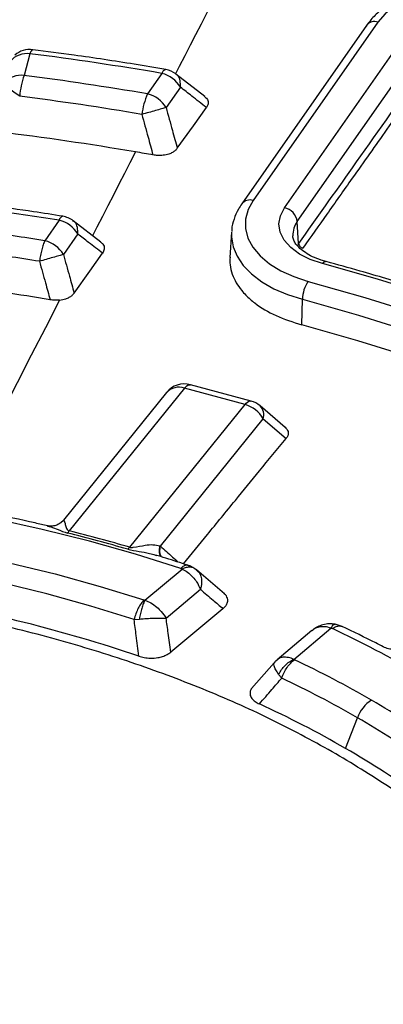
# Model space of a CAD drawing. Units: millimetres. Extents: x 150 to 6151, y 150 to 4305.
# Drawn here: x 5408 to 5430, y 3274 to 3333 of the extents above; entities that cross this region are included whole.
import ezdxf

# ---------------------------------------------------------------- set-up
doc = ezdxf.new("R2010")
doc.units = ezdxf.units.MM
doc.header["$LTSCALE"] = 15

msp = doc.modelspace()

# ---------------------------------------------------------------- linework, layer by layer
at = {"color": 7, "linetype": 'Continuous', "lineweight": 25}
for p, q in [((5429.488, 3332.695), (5421.987, 3321.977)), ((5428.805, 3332.493), (5421.304, 3321.775)), ((5423.869, 3321.539), (5431.37, 3332.256)), ((5424.64, 3320.714), (5432.141, 3331.431)), ((5408.568, 3330.791), (5408.21, 3329.486)), ((5416.495, 3329.611), (5415.635, 3328.382)), ((5419.086, 3328.215), (5417.347, 3329.573)), ((5417.611, 3328.784), (5416.751, 3327.555)), ((5410.323, 3320.791), (5409.461, 3319.56)), ((5412.838, 3319.471), (5411.167, 3320.76)), ((5424.718, 3319.392), (5424.64, 3320.714)), ((5411.438, 3319.964), (5410.577, 3318.733)), ((5420.681, 3320.07), (5420.584, 3318.549)), ((5424.718, 3319.392), (5424.666, 3319.266)), ((5424.905, 3314.507), (5424.946, 3316.04)), ((5421.858, 3309.929), (5418.218, 3310.909)), ((5416.776, 3310.44), (5410.591, 3302.783)), ((5417.857, 3310.702), (5410.93, 3302.126)), ((5421.497, 3309.722), (5417.857, 3310.702)), ((5414.569, 3301.146), (5421.497, 3309.722)), ((5423.914, 3308.35), (5422.399, 3309.644)), ((5416.41, 3301.215), (5422.587, 3308.861)), ((5422.587, 3308.861), (5423.966, 3307.683)), ((5410.429, 3302.642), (5410.592, 3302.784)), ((5410.591, 3302.783), (5410.581, 3302.771)), ((5410.591, 3302.783), (5410.592, 3302.784)), ((5414.445, 3301.026), (5414.569, 3301.146)), ((5416.112, 3300.677), (5416.184, 3300.656)), ((5415.479, 3297.966), (5417.711, 3299.841)), ((5418.69, 3299.689), (5418.464, 3299.871)), ((5418.569, 3299.796), (5418.606, 3299.757)), ((5420.267, 3298.343), (5418.584, 3299.788)), ((5418.606, 3299.757), (5418.681, 3299.679)), ((5416.755, 3296.887), (5418.819, 3298.62)), ((5414.829, 3296.809), (5415.148, 3296.836)), ((5425.521, 3296.149), (5423.429, 3294.391)), ((5424.428, 3294.415), (5426.66, 3296.29)), ((5425.587, 3296.179), (5425.533, 3296.134)), ((5427.347, 3296.381), (5426.919, 3296.52)), ((5423.263, 3294.204), (5423.326, 3294.28)), ((5423.474, 3294.405), (5423.326, 3294.28)), ((5423.256, 3294.21), (5421.894, 3292.666)), ((5423.707, 3293.287), (5423.52, 3293.514)), ((5427.539, 3289.065), (5428.253, 3290.906))]:
    msp.add_line(p, q, dxfattribs=at)
at = {"color": 7, "linetype": 'Continuous', "lineweight": 25, "flags": 128}
for points in [[(5438.31, 3334.724), (5437.406, 3334.918), (5436.463, 3335.033), (5435.501, 3335.067), (5434.54, 3335.019), (5433.602, 3334.891), (5432.707, 3334.685), (5431.873, 3334.406), (5431.119, 3334.059), (5430.461, 3333.652), (5429.914, 3333.194), (5429.488, 3332.695)], [(5419.508, 3333.846), (5419.18, 3333.209), (5418.853, 3332.571), (5418.525, 3331.933), (5418.198, 3331.296), (5417.87, 3330.658), (5417.543, 3330.02), (5417.323, 3329.592)], [(5417.427, 3325.11), (5418.391, 3326.458), (5419.178, 3327.56)], [(5414.912, 3324.895), (5414.58, 3324.248), (5414.248, 3323.601), (5413.916, 3322.953), (5413.584, 3322.306), (5413.252, 3321.659), (5412.92, 3321.011), (5412.588, 3320.364), (5412.331, 3319.863)], [(5421.987, 3321.977), (5421.685, 3321.429), (5421.53, 3320.861), (5421.525, 3320.286), (5421.671, 3319.717), (5421.965, 3319.168), (5422.399, 3318.65), (5422.963, 3318.176), (5423.646, 3317.757), (5424.43, 3317.402), (5425.298, 3317.12)], [(5426.157, 3318.182), (5425.416, 3318.433), (5424.77, 3318.762), (5424.243, 3319.154), (5423.853, 3319.597), (5423.616, 3320.074), (5423.538, 3320.569), (5423.623, 3321.063), (5423.869, 3321.539)], [(5420.681, 3320.07), (5420.68, 3319.784), (5420.78, 3319.198), (5421.02, 3318.625), (5421.394, 3318.077), (5421.894, 3317.563), (5422.513, 3317.095), (5423.237, 3316.679), (5424.053, 3316.326), (5424.946, 3316.04)], [(5411.226, 3316.416), (5412.163, 3317.731), (5412.933, 3318.812)], [(5474.518, 3290.263), (5472.903, 3292.168), (5471.167, 3294.037), (5469.314, 3295.868), (5467.347, 3297.658), (5465.266, 3299.406), (5463.076, 3301.108), (5460.78, 3302.763), (5458.38, 3304.369), (5455.879, 3305.922), (5453.282, 3307.422), (5450.591, 3308.865), (5447.81, 3310.251), (5444.943, 3311.576), (5441.994, 3312.841), (5438.967, 3314.041), (5435.865, 3315.178), (5432.693, 3316.247), (5429.456, 3317.249), (5426.157, 3318.182)], [(5425.298, 3317.12), (5428.708, 3316.154), (5432.05, 3315.112), (5435.321, 3313.996), (5438.514, 3312.808), (5441.625, 3311.549), (5444.649, 3310.222), (5447.582, 3308.829), (5450.42, 3307.371), (5453.157, 3305.85), (5455.791, 3304.27), (5458.317, 3302.632), (5460.731, 3300.939), (5463.03, 3299.193), (5465.21, 3297.397), (5467.268, 3295.553), (5469.2, 3293.665), (5471.005, 3291.736), (5472.68, 3289.767)], [(5410.348, 3315.995), (5409.499, 3314.336), (5408.649, 3312.677), (5407.799, 3311.018), (5406.95, 3309.358), (5406.1, 3307.698), (5405.25, 3306.037), (5404.401, 3304.376), (5403.996, 3303.584)], [(5424.946, 3316.04), (5428.327, 3315.082), (5431.641, 3314.049), (5434.883, 3312.942), (5438.049, 3311.764), (5441.134, 3310.516), (5444.133, 3309.201), (5447.041, 3307.819), (5449.854, 3306.373), (5452.569, 3304.866), (5455.18, 3303.299), (5457.685, 3301.674), (5460.078, 3299.996), (5462.357, 3298.265), (5464.519, 3296.484), (5466.559, 3294.656), (5468.476, 3292.784), (5470.266, 3290.871), (5471.926, 3288.919)], [(5471.839, 3287.413), (5470.181, 3289.363), (5468.393, 3291.274), (5466.478, 3293.144), (5464.44, 3294.97), (5462.28, 3296.749), (5460.003, 3298.478), (5457.612, 3300.156), (5455.11, 3301.778), (5452.502, 3303.344), (5449.79, 3304.85), (5446.979, 3306.294), (5444.074, 3307.674), (5441.078, 3308.989), (5437.996, 3310.235), (5434.833, 3311.412), (5431.594, 3312.518), (5428.283, 3313.55), (5424.905, 3314.507)], [(5417.857, 3310.702), (5417.934, 3310.787), (5418.009, 3310.851), (5418.082, 3310.894), (5418.15, 3310.913), (5418.214, 3310.91), (5418.218, 3310.909)], [(5421.497, 3309.722), (5421.573, 3309.807), (5421.649, 3309.871), (5421.721, 3309.914), (5421.79, 3309.933), (5421.854, 3309.93), (5421.858, 3309.929)], [(5417.634, 3299.878), (5414.921, 3300.73), (5412.143, 3301.51), (5409.307, 3302.217), (5406.419, 3302.848), (5403.484, 3303.403), (5400.508, 3303.881), (5397.498, 3304.281), (5394.459, 3304.601), (5391.399, 3304.841), (5388.323, 3305.001), (5385.237, 3305.081), (5382.148, 3305.079), (5379.063, 3304.997), (5375.987, 3304.833), (5372.927, 3304.59), (5369.89, 3304.267), (5366.881, 3303.864), (5363.907, 3303.383), (5360.973, 3302.825), (5358.087, 3302.19), (5355.253, 3301.481)], [(5354.946, 3298.864), (5357.657, 3299.605), (5360.425, 3300.273), (5363.244, 3300.864), (5366.108, 3301.38), (5369.01, 3301.817), (5371.945, 3302.176), (5374.905, 3302.455), (5377.885, 3302.653), (5380.878, 3302.771), (5383.877, 3302.809), (5386.875, 3302.765), (5389.867, 3302.64), (5392.846, 3302.435), (5395.804, 3302.149), (5398.736, 3301.784), (5401.636, 3301.34), (5404.496, 3300.819), (5407.311, 3300.221), (5410.075, 3299.547), (5412.78, 3298.8), (5415.423, 3297.98)], [(5414.829, 3296.809), (5412.236, 3297.613), (5409.581, 3298.347), (5406.869, 3299.008), (5404.107, 3299.595), (5401.3, 3300.106), (5398.455, 3300.542), (5395.578, 3300.9), (5392.675, 3301.18), (5389.752, 3301.382), (5386.817, 3301.504), (5383.874, 3301.547), (5380.932, 3301.511), (5377.995, 3301.395), (5375.071, 3301.2), (5372.166, 3300.926), (5369.286, 3300.574), (5366.439, 3300.145), (5363.628, 3299.64), (5360.862, 3299.059), (5358.146, 3298.404), (5355.486, 3297.676)], [(5420.173, 3297.458), (5418.354, 3295.948), (5417.035, 3294.852)]]:
    msp.add_lwpolyline(points, dxfattribs=at)
at = {"color": 7, "linetype": 'Continuous', "lineweight": 25}
for centre, radius, start, end in [((5429.295, 3332.092), 0.633, 72.30182, 140.75832), ((5408.568, 3329.657), 1.389, 82.74359, 131.03842), ((5408.388, 3329.487), 1.316, 82.17386, 140.02666), ((5384.946, 3144.916), 187.37, 80.3062, 82.75735), ((5416.82, 3329.521), 0.337, 105.64365, 164.56297), ((5416.495, 3328.477), 1.389, 52.19019, 80.29863), ((5408.03, 3328.182), 1.316, 82.17386, 140.02666), ((5413.45, 3327.741), 5.523, 161.58071, 174.80355), ((5384.917, 3147.274), 183.695, 80.3736, 82.7154), ((5416.082, 3327.887), 1.772, 30.37639, 76.49546), ((5384.905, 3147.968), 181.74, 80.3736, 82.7154), ((5419.59, 3326.631), 4.325, 156.11295, 173.12094), ((5415.221, 3326.658), 1.772, 30.37639, 76.49546), ((5384.825, 3147.104), 180.318, 80.39514, 83.04676), ((5385.484, 3151.158), 176.211, 80.04085, 80.3866), ((5421.794, 3321.374), 0.633, 72.29964, 140.79426), ((5423.665, 3320.575), 0.985, 8.09993, 78.08198), ((5384.743, 3161.83), 161.006, 80.85842, 82.41389), ((5410.646, 3320.712), 0.333, 107.92181, 166.17179), ((5410.323, 3319.657), 1.389, 52.57919, 80.85545), ((5409.909, 3319.068), 1.772, 30.37639, 76.49546), ((5425.723, 3319.904), 1.352, 143.18903, 182.16235), ((5384.715, 3164.189), 157.329, 80.95029, 82.35681), ((5409.047, 3317.837), 1.772, 30.37639, 76.49546), ((5384.703, 3164.887), 155.371, 80.95029, 82.35681), ((5426.361, 3318.076), 0.23, 86.83422, 152.67575), ((5384.688, 3164.489), 153.591, 80.59848, 82.72434), ((5426.953, 3315.983), 2.009, 145.51076, 178.36508), ((5417.857, 3309.568), 1.389, 74.93349, 141.07025), ((5417.517, 3309.749), 1.012, 70.34368, 137.83359), ((5421.006, 3307.979), 1.811, 29.1635, 74.26426), ((5421.497, 3308.588), 1.389, 49.4987, 74.93349), ((5421.849, 3309.098), 0.775, 342.23698, 44.79344), ((5410.202, 3302.658), 0.902, 313.27657, 323.79162), ((5387.19, 3207.001), 97.896, 73.83485, 76.03214), ((5387.204, 3206.74), 98.292, 73.83485, 76.03214), ((5386.282, 3208.769), 90.556, 71.43425, 80.52619), ((5397.397, 3233.669), 69.133, 60.06233, 64.87727), ((5396.701, 3235.71), 64.919, 60.05749, 64.67445), ((5396.458, 3235.707), 63.702, 60.05749, 64.67445), ((5430.253, 3290.169), 2.132, 122.63797, 159.77289), ((5401.115, 3243.356), 56.09, 54.97641, 60.06612), ((5395.948, 3234.183), 63.325, 60.07433, 65.34702), ((5400.789, 3243.21), 55.039, 54.97641, 60.06612), ((5400.844, 3242.665), 53.531, 54.18952, 60.08743)]:
    msp.add_arc(centre, radius, start, end, dxfattribs=at)
for points, knots in [([(5192.241, 3204.871), (5193.846, 3203.24), (5197.056, 3199.976), (5202.345, 3195.245), (5207.966, 3190.645), (5213.944, 3186.197), (5220.258, 3181.906), (5226.898, 3177.782), (5233.849, 3173.833), (5241.098, 3170.067), (5248.631, 3166.491), (5256.433, 3163.112), (5264.487, 3159.938), (5272.779, 3156.974), (5281.291, 3154.227), (5290.007, 3151.701), (5298.91, 3149.402), (5307.98, 3147.334), (5317.202, 3145.502), (5326.556, 3143.909), (5336.024, 3142.558), (5345.586, 3141.453), (5355.225, 3140.594), (5364.92, 3139.984), (5374.653, 3139.625), (5384.404, 3139.516), (5394.153, 3139.658), (5403.882, 3140.051), (5413.57, 3140.694), (5423.2, 3141.586), (5432.751, 3142.724), (5442.204, 3144.107), (5451.542, 3145.733), (5460.744, 3147.596), (5469.794, 3149.695), (5478.673, 3152.024), (5487.362, 3154.58), (5495.847, 3157.357), (5504.107, 3160.349), (5512.129, 3163.551), (5519.895, 3166.956), (5527.392, 3170.558), (5534.602, 3174.349), (5541.512, 3178.322), (5548.109, 3182.468), (5554.379, 3186.78), (5560.31, 3191.25), (5565.89, 3195.867), (5571.108, 3200.624), (5575.953, 3205.51), (5580.416, 3210.516), (5584.488, 3215.631), (5588.161, 3220.847), (5591.428, 3226.152), (5594.282, 3231.535), (5596.718, 3236.987), (5598.73, 3242.496), (5600.314, 3248.051), (5601.468, 3253.641), (5602.189, 3259.256), (5602.476, 3264.884), (5602.329, 3270.513), (5601.746, 3276.133), (5600.731, 3281.732), (5599.283, 3287.3), (5597.408, 3292.825), (5595.107, 3298.296), (5592.387, 3303.703), (5589.252, 3309.034), (5585.708, 3314.279), (5581.763, 3319.428), (5577.424, 3324.47), (5572.7, 3329.395), (5567.6, 3334.194), (5562.135, 3338.857), (5556.315, 3343.375), (5550.152, 3347.738), (5543.659, 3351.939), (5536.847, 3355.968), (5529.731, 3359.818), (5522.325, 3363.481), (5514.644, 3366.95), (5506.702, 3370.218), (5498.516, 3373.278), (5490.102, 3376.124), (5481.476, 3378.751), (5472.656, 3381.154), (5463.659, 3383.327), (5454.503, 3385.266), (5445.207, 3386.968), (5435.788, 3388.429), (5426.267, 3389.646), (5416.66, 3390.617), (5406.988, 3391.34), (5397.27, 3391.813), (5387.525, 3392.035), (5377.773, 3392.007), (5368.032, 3391.728), (5358.323, 3391.198), (5348.664, 3390.419), (5339.075, 3389.392), (5329.575, 3388.119), (5320.183, 3386.603), (5310.917, 3384.848), (5301.796, 3382.855), (5292.837, 3380.63), (5284.06, 3378.176), (5275.48, 3375.499), (5267.116, 3372.603), (5258.984, 3369.495), (5251.099, 3366.182), (5243.483, 3362.666), (5236.124, 3358.97), (5231.468, 3356.351), (5229.14, 3355.041)], [0, 0, 0, 0, 0.0089282, 0.0178578, 0.0267849, 0.0357148, 0.0446421, 0.0535716, 0.0625, 0.0714282, 0.0803578, 0.0892849, 0.0982149, 0.1071421, 0.1160716, 0.125, 0.1339281, 0.1428577, 0.1517848, 0.1607147, 0.1696419, 0.1785714, 0.1874998, 0.1964279, 0.2053575, 0.2142847, 0.2232146, 0.2321418, 0.2410713, 0.2499997, 0.2589279, 0.2678575, 0.2767846, 0.2857146, 0.2946418, 0.3035713, 0.3124997, 0.3214279, 0.3303575, 0.3392846, 0.3482145, 0.3571418, 0.3660712, 0.3749996, 0.3839278, 0.3928574, 0.4017846, 0.4107145, 0.4196417, 0.4285712, 0.4374996, 0.4464278, 0.4553574, 0.4642846, 0.4732145, 0.4821418, 0.4910712, 0.4999997, 0.5089278, 0.5178574, 0.5267846, 0.5357146, 0.5446418, 0.5535714, 0.5624998, 0.571428, 0.5803576, 0.5892847, 0.5982147, 0.6071419, 0.6160713, 0.6249998, 0.6339279, 0.6428575, 0.6517846, 0.6607146, 0.6696418, 0.6785713, 0.6874997, 0.6964278, 0.7053574, 0.7142845, 0.7232144, 0.7321416, 0.7410711, 0.7499995, 0.7589277, 0.7678573, 0.7767844, 0.7857144, 0.7946416, 0.8035712, 0.8124996, 0.8214278, 0.8303573, 0.8392845, 0.8482144, 0.8571417, 0.8660711, 0.8749995, 0.8839277, 0.8928573, 0.9017844, 0.9107144, 0.9196416, 0.9285711, 0.9374995, 0.9464277, 0.9553572, 0.9642843, 0.9732143, 0.9821415, 0.9910713, 1, 1, 1, 1]), ([(5438.523, 3334.85), (5438.368, 3334.888), (5437.922, 3334.999), (5437.153, 3335.129), (5436.221, 3335.216), (5435.278, 3335.228), (5434.339, 3335.169), (5433.42, 3335.038), (5432.534, 3334.835), (5431.694, 3334.564), (5430.913, 3334.226), (5430.203, 3333.824), (5429.58, 3333.36), (5429.104, 3332.898), (5428.87, 3332.578), (5428.775, 3332.449)], [0, 0, 0, 0, 0.043349, 0.124807, 0.206139, 0.287401, 0.368685, 0.450062, 0.531625, 0.613471, 0.695685, 0.778306, 0.861258, 0.944084, 1, 1, 1, 1]), ([(5408.741, 3331.024), (5408.734, 3331.027), (5408.705, 3331.041), (5408.645, 3330.97), (5408.594, 3330.851), (5408.568, 3330.791)], [0, 0, 0, 0, 0.164308, 0.582154, 1, 1, 1, 1]), ([(5416.73, 3329.846), (5416.099, 3329.952), (5414.271, 3330.258), (5411.609, 3330.659), (5409.569, 3330.927), (5408.743, 3331.035)], [0, 0, 0, 0, 0.238806, 0.692089, 1, 1, 1, 1]), ([(5417.611, 3328.784), (5417.613, 3328.917), (5417.618, 3329.185), (5417.504, 3329.453), (5417.374, 3329.534), (5417.335, 3329.557)], [0, 0, 0, 0, 0.41397, 0.827939, 1, 1, 1, 1]), ([(5432.022, 3329.713), (5430.658, 3327.788), (5428.224, 3324.35), (5425.789, 3320.907), (5424.718, 3319.392)], [0, 0, 0, 0, 0.56, 1, 1, 1, 1]), ([(5432.278, 3329.437), (5431.527, 3328.377), (5430.081, 3326.335), (5428.125, 3323.572), (5426.442, 3321.192), (5425.453, 3319.794), (5424.974, 3319.116)], [0, 0, 0, 0, 0.308464, 0.593996, 0.803236, 1, 1, 1, 1]), ([(5419.178, 3327.56), (5418.885, 3327.789), (5418.363, 3328.198), (5417.841, 3328.605), (5417.611, 3328.784)], [0, 0, 0, 0, 0.560146, 1, 1, 1, 1]), ([(5419.064, 3328.216), (5419.107, 3328.185), (5419.206, 3328.114), (5419.265, 3327.99), (5419.291, 3327.854), (5419.271, 3327.711), (5419.209, 3327.611), (5419.178, 3327.56)], [0, 0, 0, 0, 0.171868, 0.387225, 0.542165, 0.765605, 1, 1, 1, 1]), ([(5416.751, 3327.555), (5416.877, 3327.098), (5417.103, 3326.283), (5417.328, 3325.468), (5417.427, 3325.11)], [0, 0, 0, 0, 0.560109, 1, 1, 1, 1]), ([(5415.296, 3327.149), (5415.42, 3326.694), (5415.642, 3325.883), (5415.863, 3325.071), (5415.959, 3324.714)], [0, 0, 0, 0, 0.560114, 1, 1, 1, 1]), ([(5417.427, 3325.11), (5417.388, 3325.062), (5417.312, 3324.97), (5417.139, 3324.853), (5416.899, 3324.748), (5416.595, 3324.684), (5416.258, 3324.673), (5416.057, 3324.701), (5415.959, 3324.714)], [0, 0, 0, 0, 0.152485, 0.298913, 0.44355, 0.655012, 0.832571, 1, 1, 1, 1]), ([(5410.544, 3321.028), (5409.956, 3321.121), (5408.509, 3321.35), (5407.049, 3321.551), (5406.182, 3321.67)], [0, 0, 0, 0, 0.405842, 1, 1, 1, 1]), ([(5421.304, 3321.775), (5421.234, 3321.668), (5421.04, 3321.375), (5420.825, 3320.863), (5420.696, 3320.405), (5420.695, 3320.153), (5420.695, 3320.108)], [0, 0, 0, 0, 0.207059, 0.569906, 0.924111, 1, 1, 1, 1]), ([(5411.438, 3319.964), (5411.44, 3320.099), (5411.444, 3320.37), (5411.325, 3320.641), (5411.193, 3320.72), (5411.155, 3320.743)], [0, 0, 0, 0, 0.4152805, 0.830561, 1, 1, 1, 1]), ([(5412.933, 3318.812), (5412.654, 3319.028), (5412.156, 3319.413), (5411.657, 3319.796), (5411.438, 3319.964)], [0, 0, 0, 0, 0.560166, 1, 1, 1, 1]), ([(5426.374, 3318.306), (5426.274, 3318.335), (5425.981, 3318.419), (5425.546, 3318.595), (5425.11, 3318.838), (5424.775, 3319.101), (5424.542, 3319.363), (5424.416, 3319.608), (5424.366, 3319.756), (5424.375, 3319.836), (5424.376, 3319.844)], [0, 0, 0, 0, 0.078705, 0.229586, 0.378891, 0.526579, 0.67387, 0.82313, 0.981495, 1, 1, 1, 1]), ([(5412.818, 3319.474), (5412.865, 3319.438), (5412.964, 3319.363), (5413.023, 3319.237), (5413.042, 3319.129), (5413.034, 3318.989), (5412.976, 3318.888), (5412.933, 3318.812)], [0, 0, 0, 0, 0.193418, 0.399395, 0.548112, 0.659112, 1, 1, 1, 1]), ([(5424.718, 3319.392), (5424.723, 3319.362), (5424.734, 3319.303), (5424.793, 3319.218), (5424.877, 3319.149), (5424.942, 3319.127), (5424.974, 3319.116)], [0, 0, 0, 0, 0.2499935, 0.5, 0.7500065, 1, 1, 1, 1]), ([(5410.577, 3318.733), (5410.491, 3318.708), (5410.319, 3318.658), (5409.955, 3318.553), (5409.549, 3318.438), (5409.277, 3318.362), (5409.141, 3318.324)], [0, 0, 0, 0, 0.25, 0.5, 0.75, 1, 1, 1, 1]), ([(5410.577, 3318.733), (5410.698, 3318.301), (5410.915, 3317.528), (5411.131, 3316.756), (5411.226, 3316.416)], [0, 0, 0, 0, 0.560118, 1, 1, 1, 1]), ([(5420.599, 3318.566), (5420.592, 3318.416), (5420.575, 3318.075), (5420.709, 3317.56), (5420.948, 3317.043), (5421.241, 3316.628), (5421.534, 3316.302), (5421.8, 3316.051), (5422.345, 3315.607), (5423.305, 3315.019), (5424.376, 3314.677), (5424.905, 3314.507)], [0, 0, 0, 0, 0.08964, 0.203327, 0.309509, 0.408184, 0.469813, 0.528103, 0.583053, 0.793627, 1, 1, 1, 1]), ([(5409.141, 3318.324), (5409.26, 3317.893), (5409.473, 3317.124), (5409.684, 3316.355), (5409.777, 3316.016)], [0, 0, 0, 0, 0.560125, 1, 1, 1, 1]), ([(5475.166, 3290.107), (5474.902, 3290.429), (5474.137, 3291.36), (5472.79, 3292.877), (5471.091, 3294.645), (5469.286, 3296.377), (5467.381, 3298.071), (5465.375, 3299.726), (5463.273, 3301.339), (5461.076, 3302.909), (5458.788, 3304.434), (5456.41, 3305.911), (5453.947, 3307.34), (5451.4, 3308.719), (5448.774, 3310.045), (5446.07, 3311.317), (5443.293, 3312.535), (5440.445, 3313.696), (5437.531, 3314.799), (5434.553, 3315.844), (5431.514, 3316.827), (5428.783, 3317.645), (5427.054, 3318.119), (5426.374, 3318.306)], [0, 0, 0, 0, 0.026145, 0.07565, 0.125169, 0.174706, 0.224257, 0.273819, 0.32339, 0.372966, 0.422545, 0.472126, 0.521707, 0.571287, 0.620865, 0.67044, 0.720013, 0.769582, 0.819147, 0.868709, 0.918268, 0.967823, 1, 1, 1, 1]), ([(5410.348, 3315.995), (5410.475, 3316.015), (5410.689, 3316.048), (5410.934, 3316.158), (5411.11, 3316.275), (5411.187, 3316.369), (5411.226, 3316.416)], [0, 0, 0, 0, 0.327203, 0.549073, 0.770083, 1, 1, 1, 1]), ([(5410.348, 3315.995), (5410.25, 3315.989), (5410.057, 3315.978), (5409.869, 3316.004), (5409.777, 3316.016)], [0, 0, 0, 0, 0.512771, 1, 1, 1, 1]), ([(5423.905, 3308.351), (5423.964, 3308.292), (5424.069, 3308.187), (5424.105, 3308.011), (5424.079, 3307.844), (5424.004, 3307.738), (5423.966, 3307.683)], [0, 0, 0, 0, 0.290759, 0.510059, 0.749448, 1, 1, 1, 1]), ([(5417.796, 3300.151), (5418.275, 3300.736), (5419.316, 3302.008), (5420.842, 3303.872), (5422.42, 3305.798), (5423.436, 3307.037), (5423.966, 3307.683)], [0, 0, 0, 0, 0.23295, 0.506214, 0.742286, 1, 1, 1, 1]), ([(5409.629, 3302.426), (5409.38, 3302.486), (5408.244, 3302.762), (5406.175, 3303.189), (5403.427, 3303.702), (5400.643, 3304.143), (5397.83, 3304.516), (5395.349, 3304.791), (5393.8, 3304.914), (5393.203, 3304.961)], [0, 0, 0, 0, 0.047479, 0.216836, 0.386167, 0.555474, 0.724761, 0.894031, 1, 1, 1, 1]), ([(5410.447, 3302.635), (5410.36, 3302.578), (5410.198, 3302.471), (5409.934, 3302.413), (5409.724, 3302.414), (5409.64, 3302.432), (5409.601, 3302.44)], [0, 0, 0, 0, 0.3015706, 0.5661911, 0.7974163, 1, 1, 1, 1]), ([(5410.592, 3302.784), (5410.605, 3302.777), (5410.63, 3302.764), (5410.675, 3302.581), (5410.722, 3302.388), (5410.78, 3302.235), (5410.84, 3302.167), (5410.889, 3302.138), (5410.917, 3302.129), (5410.93, 3302.126)], [0, 0, 0, 0, 0.266092, 0.530083, 0.786538, 0.904533, 0.959384, 0.980913, 1, 1, 1, 1]), ([(5409.629, 3302.424), (5409.693, 3302.41), (5409.894, 3302.368), (5410.254, 3302.199), (5410.627, 3302.069), (5410.82, 3302.002)], [0, 0, 0, 0, 0.1863658, 0.5795649, 1, 1, 1, 1]), ([(5414.445, 3301.026), (5414.67, 3300.981), (5415.103, 3300.894), (5415.675, 3300.813), (5415.995, 3300.714), (5416.112, 3300.677)], [0, 0, 0, 0, 0.407015, 0.783273, 1, 1, 1, 1]), ([(5414.569, 3301.146), (5414.584, 3301.142), (5414.615, 3301.135), (5414.689, 3301.132), (5415.015, 3301.169), (5415.43, 3301.279), (5415.97, 3301.325), (5416.245, 3301.259), (5416.382, 3301.226)], [0, 0, 0, 0, 0.020943, 0.044183, 0.095695, 0.469467, 0.733476, 1, 1, 1, 1]), ([(5416.477, 3300.571), (5416.463, 3300.584), (5416.386, 3300.656), (5416.336, 3300.88), (5416.367, 3301.11), (5416.382, 3301.226)], [0, 0, 0, 0, 0.100164, 0.5500859, 1, 1, 1, 1]), ([(5416.485, 3300.568), (5416.478, 3300.575), (5416.408, 3300.644), (5416.364, 3300.864), (5416.395, 3301.098), (5416.41, 3301.215)], [0, 0, 0, 0, 0.048223, 0.524116, 1, 1, 1, 1]), ([(5416.382, 3301.226), (5416.388, 3301.224), (5416.397, 3301.22), (5416.406, 3301.216), (5416.41, 3301.215)], [0, 0, 0, 0, 0.55959, 1, 1, 1, 1]), ([(5416.41, 3301.215), (5416.653, 3300.997), (5417.009, 3300.678), (5417.365, 3300.356), (5417.479, 3300.253)], [0, 0, 0, 0, 0.680654, 1, 1, 1, 1]), ([(5418.071, 3300.063), (5417.629, 3300.209), (5416.984, 3300.422), (5416.322, 3300.618), (5416.112, 3300.68)], [0, 0, 0, 0, 0.683541, 1, 1, 1, 1]), ([(5418.067, 3300.052), (5418.039, 3300.062), (5417.964, 3300.089), (5417.814, 3300.035), (5417.694, 3299.931), (5417.634, 3299.878)], [0, 0, 0, 0, 0.234438, 0.617219, 1, 1, 1, 1]), ([(5417.634, 3299.878), (5417.65, 3299.872), (5417.679, 3299.862), (5417.701, 3299.847), (5417.711, 3299.841)], [0, 0, 0, 0, 0.568857, 1, 1, 1, 1]), ([(5418.46, 3299.864), (5418.439, 3299.878), (5418.363, 3299.93), (5418.192, 3299.954), (5417.959, 3299.94), (5417.793, 3299.874), (5417.711, 3299.841)], [0, 0, 0, 0, 0.108275, 0.405517, 0.702759, 1, 1, 1, 1]), ([(5417.711, 3299.841), (5417.821, 3299.783), (5418.052, 3299.663), (5418.351, 3299.386), (5418.627, 3299.037), (5418.748, 3298.774), (5418.819, 3298.62)], [0, 0, 0, 0, 0.239211, 0.500573, 0.70968, 1, 1, 1, 1]), ([(5418.464, 3299.871), (5418.403, 3299.909), (5418.286, 3299.983), (5418.145, 3300.035), (5418.078, 3300.06)], [0, 0, 0, 0, 0.523001, 1, 1, 1, 1]), ([(5418.681, 3299.679), (5418.706, 3299.655), (5418.795, 3299.571), (5418.869, 3299.337), (5418.9, 3299.003), (5418.846, 3298.748), (5418.819, 3298.62)], [0, 0, 0, 0, 0.115643, 0.410705, 0.705444, 1, 1, 1, 1]), ([(5418.819, 3298.62), (5419.072, 3298.404), (5419.524, 3298.018), (5419.975, 3297.63), (5420.173, 3297.458)], [0, 0, 0, 0, 0.5598039, 1, 1, 1, 1]), ([(5420.173, 3297.458), (5420.234, 3297.515), (5420.316, 3297.59), (5420.39, 3297.702), (5420.435, 3297.795), (5420.469, 3297.929), (5420.444, 3298.12), (5420.353, 3298.284), (5420.237, 3298.364), (5420.22, 3298.376)], [0, 0, 0, 0, 0.202064, 0.271539, 0.36616, 0.496907, 0.681477, 0.951982, 1, 1, 1, 1]), ([(5415.479, 3297.966), (5415.446, 3297.897), (5415.381, 3297.76), (5415.29, 3297.481), (5415.209, 3297.169), (5415.168, 3296.947), (5415.148, 3296.836)], [0, 0, 0, 0, 0.25, 0.5, 0.75, 1, 1, 1, 1]), ([(5415.423, 3297.98), (5415.433, 3297.977), (5415.451, 3297.971), (5415.47, 3297.968), (5415.479, 3297.966)], [0, 0, 0, 0, 0.56486, 1, 1, 1, 1]), ([(5415.479, 3297.966), (5415.598, 3297.916), (5415.849, 3297.812), (5416.186, 3297.568), (5416.51, 3297.259), (5416.665, 3297.024), (5416.755, 3296.887)], [0, 0, 0, 0, 0.239066, 0.500468, 0.709377, 1, 1, 1, 1]), ([(5415.114, 3294.612), (5415.061, 3295.022), (5414.967, 3295.755), (5414.871, 3296.487), (5414.829, 3296.809)], [0, 0, 0, 0, 0.559812, 1, 1, 1, 1]), ([(5415.148, 3296.836), (5415.293, 3296.848), (5415.581, 3296.872), (5416.018, 3296.892), (5416.427, 3296.899), (5416.646, 3296.891), (5416.755, 3296.887)], [0, 0, 0, 0, 0.2503466, 0.5004153, 0.7502573, 1, 1, 1, 1]), ([(5417.035, 3294.852), (5416.984, 3295.232), (5416.891, 3295.91), (5416.797, 3296.589), (5416.755, 3296.887)], [0, 0, 0, 0, 0.559843, 1, 1, 1, 1]), ([(5426.919, 3296.52), (5426.797, 3296.536), (5426.55, 3296.566), (5426.186, 3296.504), (5425.902, 3296.392), (5425.697, 3296.277), (5425.612, 3296.217), (5425.569, 3296.187)], [0, 0, 0, 0, 0.254004, 0.514004, 0.763048, 0.88156, 1, 1, 1, 1]), ([(5426.66, 3296.29), (5426.541, 3296.324), (5426.291, 3296.395), (5425.958, 3296.366), (5425.712, 3296.295), (5425.616, 3296.206), (5425.587, 3296.179)], [0, 0, 0, 0, 0.2984634, 0.6246471, 0.885509, 1, 1, 1, 1]), ([(5426.66, 3296.29), (5426.693, 3296.342), (5426.758, 3296.447), (5426.847, 3296.522), (5426.896, 3296.518), (5426.919, 3296.516)], [0, 0, 0, 0, 0.352214, 0.70443, 1, 1, 1, 1]), ([(5426.748, 3296.262), (5426.732, 3296.269), (5426.705, 3296.28), (5426.674, 3296.287), (5426.66, 3296.29)], [0, 0, 0, 0, 0.568832, 1, 1, 1, 1]), ([(5426.748, 3296.262), (5426.824, 3296.308), (5426.977, 3296.401), (5427.181, 3296.438), (5427.288, 3296.397), (5427.336, 3296.379)], [0, 0, 0, 0, 0.3540601, 0.7081202, 1, 1, 1, 1]), ([(5429.811, 3295.158), (5429.659, 3295.239), (5428.86, 3295.665), (5428.019, 3296.063), (5427.339, 3296.385)], [0, 0, 0, 0, 0.19061, 1, 1, 1, 1]), ([(5415.114, 3294.612), (5415.22, 3294.581), (5415.438, 3294.517), (5415.832, 3294.474), (5416.216, 3294.499), (5416.552, 3294.583), (5416.823, 3294.696), (5416.964, 3294.799), (5417.035, 3294.852)], [0, 0, 0, 0, 0.163376, 0.336645, 0.543696, 0.685687, 0.839352, 1, 1, 1, 1]), ([(5431.12, 3295.192), (5431.014, 3295.142), (5430.803, 3295.042), (5430.456, 3295.001), (5430.115, 3295.035), (5429.909, 3295.124), (5429.807, 3295.168)], [0, 0, 0, 0, 0.25687, 0.509147, 0.75685, 1, 1, 1, 1]), ([(5424.428, 3294.415), (5424.318, 3294.457), (5424.087, 3294.544), (5423.793, 3294.548), (5423.578, 3294.504), (5423.5, 3294.429), (5423.474, 3294.405)], [0, 0, 0, 0, 0.294203, 0.615783, 0.872902, 1, 1, 1, 1]), ([(5423.52, 3293.514), (5423.575, 3293.611), (5423.686, 3293.805), (5423.91, 3294.061), (5424.161, 3294.277), (5424.339, 3294.369), (5424.428, 3294.415)], [0, 0, 0, 0, 0.25, 0.5, 0.75, 1, 1, 1, 1]), ([(5424.471, 3294.39), (5424.462, 3294.395), (5424.447, 3294.402), (5424.434, 3294.411), (5424.428, 3294.415)], [0, 0, 0, 0, 0.564842, 1, 1, 1, 1]), ([(5423.52, 3293.514), (5423.456, 3293.609), (5423.329, 3293.798), (5423.245, 3294.023), (5423.223, 3294.162), (5423.257, 3294.198), (5423.263, 3294.204)], [0, 0, 0, 0, 0.312811, 0.625232, 0.937385, 1, 1, 1, 1]), ([(5422.362, 3291.736), (5422.613, 3292.026), (5423.062, 3292.543), (5423.51, 3293.059), (5423.707, 3293.287)], [0, 0, 0, 0, 0.559815, 1, 1, 1, 1]), ([(5421.947, 3292.727), (5421.932, 3292.711), (5421.861, 3292.64), (5421.805, 3292.499), (5421.785, 3292.289), (5421.883, 3292.074), (5422.091, 3291.877), (5422.274, 3291.782), (5422.362, 3291.736)], [0, 0, 0, 0, 0.049431, 0.22344, 0.384249, 0.61874, 0.814972, 1, 1, 1, 1]), ([(5424.784, 3237.685), (5425.554, 3238.085), (5427.575, 3239.135), (5430.52, 3241.029), (5433.622, 3243.327), (5436.372, 3245.772), (5438.767, 3248.338), (5440.787, 3251.009), (5442.418, 3253.768), (5443.65, 3256.594), (5444.474, 3259.47), (5444.885, 3262.375), (5444.879, 3265.29), (5444.456, 3268.194), (5443.621, 3271.069), (5442.377, 3273.894), (5440.735, 3276.65), (5438.704, 3279.318), (5436.3, 3281.882), (5433.533, 3284.319), (5430.447, 3286.628), (5428.126, 3288.034), (5426.965, 3288.737)], [0, 0, 0, 0, 0.031438, 0.082415, 0.133392, 0.184369, 0.235346, 0.286323, 0.3373, 0.388277, 0.439254, 0.490231, 0.541208, 0.592185, 0.643161, 0.694138, 0.745115, 0.796092, 0.847069, 0.898046, 0.949023, 1, 1, 1, 1])]:
    msp.add_open_spline(points, degree=3, knots=knots, dxfattribs=at)
for points in [[(5407.949, 3328.241), (5407.829, 3328.321), (5407.587, 3328.48), (5407.296, 3328.708), (5407.087, 3328.904), (5407.043, 3328.986), (5407.022, 3329.027)], [(5416.751, 3327.555), (5416.664, 3327.53), (5416.49, 3327.481), (5416.119, 3327.377), (5415.708, 3327.263), (5415.433, 3327.187), (5415.296, 3327.149)], [(5409.461, 3319.56), (5409.429, 3319.485), (5409.365, 3319.335), (5409.275, 3319.028), (5409.196, 3318.684), (5409.16, 3318.444), (5409.141, 3318.324)], [(5415.423, 3297.98), (5415.363, 3297.912), (5415.243, 3297.775), (5415.076, 3297.486), (5414.93, 3297.158), (5414.863, 3296.926), (5414.829, 3296.809)], [(5426.965, 3288.737), (5425.736, 3289.413), (5423.278, 3290.766), (5419.235, 3292.56), (5414.969, 3294.169), (5410.477, 3295.56), (5405.811, 3296.747), (5402.576, 3297.344), (5400.959, 3297.643)], [(5423.707, 3293.287), (5423.75, 3293.399), (5423.838, 3293.624), (5424.025, 3293.935), (5424.24, 3294.205), (5424.394, 3294.329), (5424.471, 3294.39)]]:
    msp.add_open_spline(points, degree=3, dxfattribs=at)

doc.saveas('drawing.dxf')
